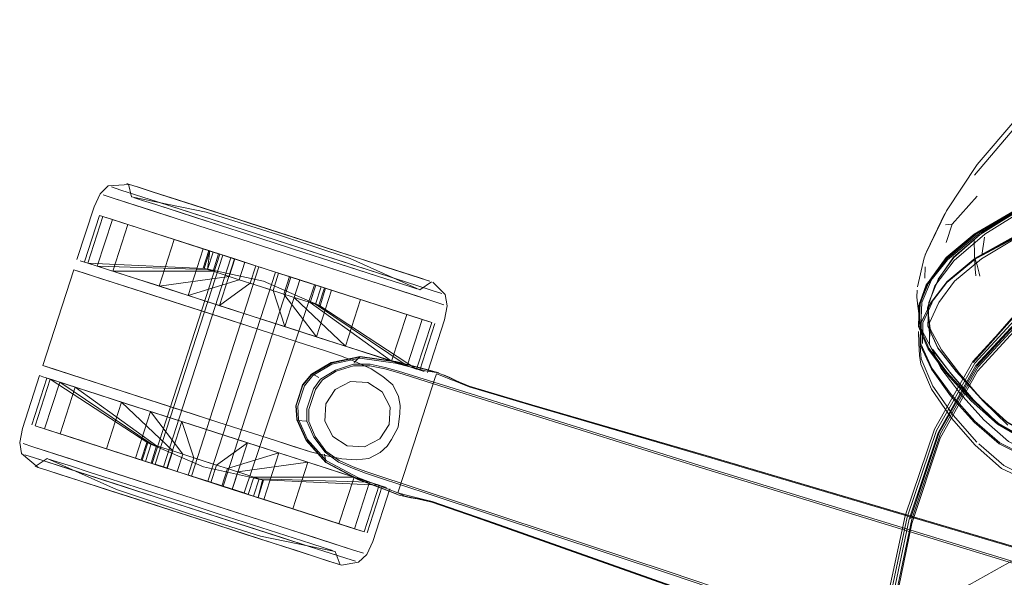
# Model space of a CAD drawing. Units: metres. Extents: x 3.84 to 12.66, y -5.37 to -2.09.
# Drawn here: x 8.38 to 8.55, y -2.49 to -2.4 of the extents above; entities that cross this region are included whole.
import ezdxf

# ---------------------------------------------------------------- set-up
doc = ezdxf.new("R2010")
doc.units = ezdxf.units.M
doc.header["$MEASUREMENT"] = 0

# ---------------------------------------------------------------- blocks, each defined once
blk = doc.blocks.new('9d5700f3-ecff-497b-a10d-882cb5aab586')
at = {"color": 18, "lineweight": 9, "true_color": 0x000000}
for p, q in [((8.39916, -2.42412), (8.39967, -2.42428)), ((8.40121, -2.42478), (8.40349, -2.42552)), ((8.41567, -2.42944), (8.40349, -2.42552)), ((8.43635, -2.43612), (8.41111, -2.42797)), ((8.55, -2.43289), (8.55774, -2.4283)), ((8.39169, -2.43798), (8.39435, -2.42974)), ((8.39435, -2.42974), (8.39492, -2.42993)), ((8.45036, -2.44213), (8.40909, -2.42881)), ((8.42081, -2.4311), (8.41567, -2.42944)), ((8.39934, -2.43135), (8.39668, -2.43959)), ((8.43644, -2.43615), (8.42081, -2.4311)), ((8.54383, -2.43456), (8.54488, -2.43132)), ((8.42606, -2.4328), (8.43644, -2.43615)), ((8.4368, -2.43962), (8.4191, -2.4339)), ((8.4156, -2.43663), (8.40367, -2.47357)), ((8.4156, -2.43663), (8.4161, -2.4368)), ((8.43041, -2.43628), (8.43518, -2.43782)), ((8.39226, -2.43817), (8.39395, -2.43871)), ((8.40036, -2.44078), (8.39395, -2.43871)), ((8.41265, -2.43905), (8.41285, -2.43912)), ((8.54009, -2.44085), (8.54015, -2.43882)), ((8.54095, -2.44119), (8.54375, -2.43738)), ((8.54396, -2.44158), (8.54896, -2.43748)), ((8.38981, -2.43937), (8.38435, -2.45628)), ((8.42072, -2.44933), (8.39019, -2.43949)), ((8.39172, -2.43998), (8.39471, -2.44094)), ((8.44895, -2.44226), (8.44343, -2.44048)), ((8.45091, -2.44081), (8.44863, -2.44008)), ((8.5498, -2.4405), (8.54966, -2.43996)), ((8.399, -2.44233), (8.39471, -2.44094)), ((8.41728, -2.44822), (8.399, -2.44233)), ((8.40997, -2.44388), (8.40485, -2.44223)), ((8.42095, -2.44173), (8.42691, -2.44365)), ((8.4421, -2.44133), (8.45339, -2.44497)), ((8.4213, -2.44754), (8.42734, -2.44948)), ((8.45091, -2.45709), (8.45357, -2.44885)), ((8.53931, -2.44893), (8.5394, -2.44875)), ((8.5406, -2.44931), (8.5406, -2.44927)), ((8.5445, -2.45748), (8.54142, -2.45341)), ((8.38473, -2.45641), (8.41525, -2.46626)), ((8.54124, -2.46045), (8.53937, -2.45603)), ((8.38373, -2.45807), (8.38433, -2.45827)), ((8.40842, -2.46405), (8.38757, -2.45733)), ((8.44712, -2.45725), (8.45338, -2.45922)), ((8.38507, -2.4585), (8.38241, -2.46674)), ((8.38507, -2.4585), (8.38564, -2.45869)), ((8.38564, -2.45869), (8.38732, -2.45923)), ((8.38895, -2.45976), (8.39374, -2.4613)), ((8.45349, -2.45877), (8.45043, -2.46827)), ((8.45694, -2.46033), (8.45338, -2.45922)), ((8.39823, -2.46275), (8.39006, -2.46011)), ((8.40334, -2.4644), (8.39823, -2.46275)), ((8.4089, -2.46619), (8.40283, -2.46424)), ((8.40842, -2.46405), (8.41525, -2.46626)), ((8.40864, -2.46611), (8.41467, -2.46806)), ((8.44384, -2.46923), (8.4455, -2.46667)), ((8.39108, -2.46954), (8.38466, -2.46747)), ((8.45043, -2.46827), (8.44983, -2.47011)), ((8.4017, -2.47297), (8.4027, -2.46988)), ((8.4027, -2.46988), (8.40289, -2.46995)), ((8.426, -2.47171), (8.42045, -2.46992)), ((8.39556, -2.47099), (8.40472, -2.47394)), ((8.38755, -2.47558), (8.38484, -2.47471)), ((8.41057, -2.4758), (8.40785, -2.47492)), ((8.42262, -2.48354), (8.39917, -2.47598)), ((8.44203, -2.47688), (8.4404, -2.47636)), ((8.44343, -2.47598), (8.45271, -2.47906)), ((8.44162, -2.48585), (8.44428, -2.47761)), ((8.49492, -2.49272), (8.45114, -2.47822)), ((8.43663, -2.48424), (8.43295, -2.48305)), ((8.43228, -2.49001), (8.42911, -2.48899)), ((8.4363, -2.49131), (8.43653, -2.49139))]:
    blk.add_line(p, q, dxfattribs=at)
for points in [[(8.55064, -2.43305), (8.55813, -2.42839), (8.56764, -2.42444), (8.57146, -2.42186), (8.57839, -2.41926), (8.58951, -2.41526), (8.6068, -2.40968), (8.63219, -2.40234), (8.66187, -2.39517)], [(8.56671, -2.40371), (8.56234, -2.40754), (8.55612, -2.41402), (8.54881, -2.42262)], [(8.54932, -2.42076), (8.55633, -2.41259)], [(8.5725, -2.41637), (8.57499, -2.42513), (8.57597, -2.43286), (8.57612, -2.43883), (8.57612, -2.44234), (8.57511, -2.44669), (8.57224, -2.45518), (8.56863, -2.46365), (8.56542, -2.46792), (8.5622, -2.46918), (8.55862, -2.46863), (8.55457, -2.46626), (8.54994, -2.46209)], [(8.54971, -2.43262), (8.55753, -2.42803), (8.5673, -2.4242), (8.57122, -2.42167), (8.57813, -2.41907)], [(8.54932, -2.42076), (8.54388, -2.42893), (8.54011, -2.43672), (8.54363, -2.42942), (8.54034, -2.43621)], [(8.5723, -2.42134), (8.56535, -2.42426), (8.55722, -2.42851), (8.54984, -2.43314), (8.54517, -2.43719), (8.54241, -2.44104)], [(8.54984, -2.43314), (8.55718, -2.42853), (8.56528, -2.42431), (8.57226, -2.42142), (8.56534, -2.42429), (8.5722, -2.42146)], [(8.5424, -2.46817), (8.5491, -2.45629), (8.55753, -2.44712), (8.56774, -2.43983), (8.5798, -2.43361), (8.59371, -2.42776), (8.60905, -2.42227)], [(8.39967, -2.42428), (8.39587, -2.42455), (8.39444, -2.42595), (8.39338, -2.42821), (8.39036, -2.43755)], [(8.39644, -2.42473), (8.39814, -2.42528), (8.40459, -2.42736)], [(8.39644, -2.42473), (8.39814, -2.42528), (8.40459, -2.42736)], [(8.39944, -2.42421)], [(8.39944, -2.42421), (8.40002, -2.42647), (8.41319, -2.42918), (8.42593, -2.4332)], [(8.39967, -2.42428), (8.40098, -2.42471), (8.40369, -2.42558)], [(8.56507, -2.42442), (8.55656, -2.42851), (8.54876, -2.43305)], [(8.56512, -2.42434), (8.55668, -2.42847), (8.54897, -2.43303)], [(8.54983, -2.43281), (8.55763, -2.42822), (8.56738, -2.42439)], [(8.39502, -2.42614)], [(8.40051, -2.42663), (8.40196, -2.4271), (8.40051, -2.42663)], [(8.45244, -2.44131), (8.45091, -2.44081), (8.44843, -2.44001), (8.43131, -2.43449), (8.42606, -2.4328), (8.40349, -2.42552)], [(8.5493, -2.42637), (8.54488, -2.43132), (8.54372, -2.43143)], [(8.59343, -2.42676), (8.57947, -2.43265), (8.56735, -2.43893), (8.55706, -2.44629), (8.54854, -2.45555)], [(8.5493, -2.43856), (8.54896, -2.43748), (8.55679, -2.43314), (8.56724, -2.42919), (8.57238, -2.42626)], [(8.41132, -2.43012), (8.40431, -2.42785), (8.40196, -2.4271)], [(8.41132, -2.43012), (8.41572, -2.43154), (8.40431, -2.42785), (8.40196, -2.4271)], [(8.43701, -2.43782), (8.40459, -2.42736), (8.40909, -2.42881)], [(8.42076, -2.43109), (8.41576, -2.42947), (8.41098, -2.42793)], [(8.41567, -2.42944), (8.42076, -2.43109), (8.41111, -2.42797)], [(8.54241, -2.44108), (8.54516, -2.43715), (8.54982, -2.4331), (8.5572, -2.42847)], [(8.54285, -2.46829), (8.5495, -2.45653), (8.55786, -2.44746), (8.568, -2.44025), (8.58, -2.43408), (8.59387, -2.42826)], [(8.39492, -2.42993), (8.41384, -2.43603), (8.41285, -2.43912), (8.39226, -2.43817), (8.39492, -2.42993), (8.39661, -2.43047), (8.39395, -2.43871)], [(8.40805, -2.43034), (8.41335, -2.43205), (8.40805, -2.43034)], [(8.55657, -2.4287), (8.54873, -2.43322), (8.54375, -2.43738), (8.54081, -2.44137)], [(8.56721, -2.42899), (8.55678, -2.43295), (8.54898, -2.4373)], [(8.54918, -2.43728), (8.5569, -2.43291), (8.56726, -2.42891)], [(8.59372, -2.42908), (8.57985, -2.43485), (8.56784, -2.44095), (8.55771, -2.44814), (8.54938, -2.45729)], [(8.56748, -2.42886), (8.55741, -2.43298), (8.55005, -2.4374)], [(8.39395, -2.43871), (8.41344, -2.43931), (8.39395, -2.43871), (8.39661, -2.43047), (8.41443, -2.43622), (8.39661, -2.43047), (8.40751, -2.43399), (8.40485, -2.44223)], [(8.40751, -2.43399), (8.39934, -2.43135), (8.41538, -2.43653), (8.41823, -2.43745)], [(8.4191, -2.4339), (8.41335, -2.43205), (8.4191, -2.4339), (8.4421, -2.44133), (8.4368, -2.43962)], [(8.43518, -2.43782), (8.43041, -2.43628), (8.42049, -2.43308), (8.41572, -2.43154)], [(8.41572, -2.43154), (8.42049, -2.43308), (8.43041, -2.43628)], [(8.43644, -2.43615), (8.43135, -2.4345), (8.42606, -2.4328), (8.42076, -2.43109)], [(8.42593, -2.4332), (8.43862, -2.43739), (8.45088, -2.44288), (8.45296, -2.44148)], [(8.54971, -2.43262), (8.54394, -2.43741), (8.54031, -2.44201), (8.5389, -2.446), (8.53936, -2.44969), (8.54131, -2.45339)], [(8.54983, -2.43281), (8.54406, -2.43759), (8.54043, -2.44213), (8.53902, -2.446)], [(8.54876, -2.43305), (8.54384, -2.43721), (8.54095, -2.44119)], [(8.54186, -2.44217), (8.54522, -2.43773), (8.55064, -2.43305)], [(8.55058, -2.43361), (8.55012, -2.43683), (8.55744, -2.43295)], [(8.41567, -2.44003), (8.41723, -2.44053), (8.41823, -2.43745), (8.40751, -2.43399), (8.41263, -2.43564)], [(8.54879, -2.4342), (8.54886, -2.43666), (8.54895, -2.4392), (8.54906, -2.44043)], [(8.4161, -2.4368), (8.41755, -2.43726), (8.4161, -2.4368), (8.40417, -2.47373), (8.40785, -2.47492), (8.40562, -2.4742), (8.41755, -2.43726), (8.4225, -2.43886)], [(8.4162, -2.47761), (8.42813, -2.44068), (8.4254, -2.4398), (8.42813, -2.44068), (8.4162, -2.47761), (8.41057, -2.4758), (8.4225, -2.43886), (8.41977, -2.43798), (8.41755, -2.43726), (8.40562, -2.4742), (8.40417, -2.47373)], [(8.41818, -2.43743), (8.41263, -2.43564), (8.40997, -2.44388), (8.41902, -2.44111), (8.42001, -2.43802), (8.41263, -2.43564), (8.40997, -2.44388), (8.41902, -2.44111), (8.41723, -2.44053)], [(8.41263, -2.43564), (8.42001, -2.43802), (8.41823, -2.43745), (8.41538, -2.43653), (8.41439, -2.43961), (8.41344, -2.43931)], [(8.42328, -2.44139), (8.41265, -2.43905), (8.41365, -2.43597)], [(8.41384, -2.43603), (8.41344, -2.43931)], [(8.41538, -2.43653), (8.41443, -2.43622), (8.41344, -2.43931)], [(8.45244, -2.44131), (8.45091, -2.44081), (8.43635, -2.43612)], [(8.43644, -2.43615), (8.44114, -2.43766), (8.44863, -2.44008)], [(8.43644, -2.43615), (8.44114, -2.43766), (8.45113, -2.44089), (8.44863, -2.44008)], [(8.54034, -2.43621), (8.53995, -2.43725), (8.5388, -2.4424)], [(8.5394, -2.44875), (8.54108, -2.44523), (8.54401, -2.44141), (8.54898, -2.4373)], [(8.39226, -2.43817), (8.39395, -2.43871)], [(8.42195, -2.43865), (8.42095, -2.44173), (8.41552, -2.44567), (8.41818, -2.43743), (8.42396, -2.4393), (8.42974, -2.44116), (8.43529, -2.44295), (8.42791, -2.44057), (8.43529, -2.44295)], [(8.41818, -2.43743), (8.42396, -2.4393), (8.42969, -2.44114), (8.44041, -2.4446), (8.44858, -2.44724)], [(8.41818, -2.43743), (8.42195, -2.43865), (8.42001, -2.43802), (8.41902, -2.44111), (8.42498, -2.44303)], [(8.42396, -2.4393), (8.42195, -2.43865), (8.42597, -2.43995), (8.42791, -2.44057), (8.42691, -2.44365), (8.43263, -2.45119)], [(8.45036, -2.44213), (8.45311, -2.44301), (8.4548, -2.44356), (8.45311, -2.44301), (8.45036, -2.44213), (8.43701, -2.43782)], [(8.44843, -2.44001), (8.44525, -2.43899), (8.441, -2.43762)], [(8.55005, -2.4374), (8.54532, -2.44139), (8.54252, -2.44512), (8.54091, -2.44874), (8.5409, -2.45252), (8.54289, -2.45674), (8.54629, -2.46125)], [(8.56675, -2.4381), (8.55691, -2.44621), (8.5486, -2.45577), (8.55706, -2.44629)], [(8.54966, -2.43996), (8.5493, -2.43856)], [(8.39172, -2.43998), (8.39077, -2.43967), (8.38981, -2.43937), (8.42072, -2.44933)], [(8.41552, -2.44567), (8.4213, -2.44754), (8.41526, -2.44559), (8.40411, -2.44199), (8.39942, -2.44048), (8.39557, -2.43924), (8.39942, -2.44048), (8.40411, -2.44199)], [(8.41567, -2.44003), (8.41439, -2.43961), (8.41567, -2.44003), (8.41723, -2.44053), (8.40485, -2.44223), (8.40036, -2.44078), (8.39668, -2.43959), (8.41439, -2.43961)], [(8.40036, -2.44078), (8.40997, -2.44388), (8.41552, -2.44567), (8.4213, -2.44754)], [(8.42734, -2.44948), (8.43314, -2.45136), (8.43849, -2.45308), (8.4213, -2.44754), (8.42708, -2.4494), (8.42974, -2.44116), (8.42597, -2.43995), (8.42396, -2.4393)], [(8.42597, -2.43995), (8.42498, -2.44303), (8.42708, -2.4494)], [(8.42691, -2.44365), (8.42791, -2.44057), (8.42969, -2.44114), (8.43125, -2.44165)], [(8.44895, -2.44226), (8.45039, -2.44272), (8.44895, -2.44226), (8.44343, -2.44048)], [(8.54212, -2.46778), (8.54888, -2.45587), (8.55735, -2.44669), (8.56761, -2.43939)], [(8.42734, -2.44948), (8.4213, -2.44754), (8.41526, -2.44559), (8.40946, -2.44372), (8.40411, -2.44199)], [(8.4323, -2.44202), (8.41987, -2.4788), (8.41842, -2.47833)], [(8.42328, -2.44139), (8.43328, -2.44571), (8.43427, -2.44262)], [(8.43125, -2.44165), (8.42969, -2.44114), (8.42869, -2.44423)], [(8.453, -2.44866), (8.45131, -2.44812), (8.43349, -2.44237), (8.43254, -2.44206), (8.43125, -2.44165)], [(8.43125, -2.44165), (8.43254, -2.44206), (8.43154, -2.44515)], [(8.43408, -2.44256), (8.43308, -2.44564), (8.45034, -2.45691), (8.44865, -2.45636), (8.45131, -2.44812), (8.44865, -2.45636), (8.43249, -2.44546), (8.43349, -2.44237)], [(8.44865, -2.45636), (8.43249, -2.44546), (8.43349, -2.44237)], [(8.43349, -2.44237), (8.45131, -2.44812), (8.44858, -2.44724), (8.43254, -2.44206)], [(8.45034, -2.45691), (8.453, -2.44866), (8.43408, -2.44256)], [(8.45339, -2.44497), (8.45513, -2.44553), (8.45339, -2.44497), (8.45056, -2.44405), (8.4421, -2.44133)], [(8.45224, -2.45752), (8.45526, -2.44818), (8.45572, -2.44572), (8.45537, -2.44374), (8.4532, -2.44155)], [(8.55289, -2.46666), (8.54826, -2.4625), (8.5439, -2.45768), (8.54067, -2.45341), (8.53894, -2.4494), (8.53909, -2.44538), (8.54081, -2.44137)], [(8.54401, -2.45749), (8.54077, -2.45322), (8.53904, -2.44923), (8.53923, -2.44521), (8.54095, -2.44119)], [(8.54396, -2.44158), (8.54102, -2.44541), (8.53931, -2.44893), (8.53925, -2.45261), (8.54122, -2.45694), (8.54461, -2.46161), (8.5488, -2.46631), (8.5532, -2.47012), (8.55717, -2.47212), (8.56085, -2.47248)], [(8.53936, -2.4492), (8.53954, -2.44516), (8.54126, -2.44113)], [(8.55475, -2.46682), (8.55032, -2.46253), (8.54617, -2.45766), (8.54299, -2.45352), (8.54103, -2.44977), (8.54056, -2.44609), (8.54186, -2.44217)], [(8.54234, -2.45317), (8.5406, -2.44927), (8.54076, -2.44515), (8.54241, -2.44108), (8.54076, -2.44515), (8.5406, -2.44931)], [(8.43263, -2.45119), (8.43529, -2.44295), (8.43263, -2.45119), (8.42691, -2.44365), (8.43026, -2.44473)], [(8.43026, -2.44473), (8.42869, -2.44423), (8.43775, -2.45284)], [(8.44223, -2.45429), (8.44592, -2.45548), (8.44858, -2.44724), (8.43529, -2.44295)], [(8.53885, -2.44577), (8.53868, -2.44421), (8.53869, -2.44296)], [(8.43249, -2.44546), (8.43154, -2.44515), (8.43026, -2.44473), (8.43154, -2.44515), (8.44592, -2.45548), (8.44865, -2.45636)], [(8.43249, -2.44546)], [(8.44041, -2.4446), (8.43775, -2.45284), (8.44592, -2.45548)], [(8.53936, -2.44969), (8.53885, -2.44577)], [(8.53965, -2.45241), (8.5397, -2.44871), (8.54136, -2.44517)], [(8.4213, -2.44754), (8.43263, -2.45119), (8.43775, -2.45284), (8.44223, -2.45429)], [(8.53751, -2.48331), (8.5426, -2.46812), (8.54929, -2.45631), (8.55769, -2.44719)], [(8.54091, -2.44874), (8.54092, -2.45216), (8.54086, -2.44838), (8.54097, -2.45115), (8.54073, -2.44741), (8.54102, -2.45014), (8.5406, -2.44644), (8.54103, -2.44977)], [(8.43087, -2.45261), (8.42072, -2.44933), (8.41728, -2.44822)], [(8.42072, -2.44933), (8.43087, -2.45261), (8.43406, -2.45364), (8.43708, -2.45461), (8.43982, -2.45572), (8.44229, -2.45687), (8.4444, -2.45819)], [(8.43314, -2.45136), (8.42708, -2.4494), (8.43263, -2.45119)], [(8.54471, -2.46141), (8.54132, -2.45676), (8.53935, -2.45244), (8.5394, -2.44875)], [(8.54994, -2.46209), (8.54558, -2.45733), (8.54234, -2.45321), (8.5406, -2.44931)], [(8.53912, -2.45449), (8.53902, -2.45234), (8.53895, -2.45026)], [(8.43087, -2.45261), (8.43406, -2.45364), (8.43708, -2.45461), (8.43982, -2.45572), (8.44229, -2.45687), (8.4444, -2.45819), (8.44612, -2.45971), (8.44711, -2.46173)], [(8.53931, -2.45371), (8.53925, -2.45261)], [(8.45424, -2.45759), (8.45193, -2.45695), (8.44668, -2.45555), (8.44036, -2.45468), (8.43527, -2.45577), (8.43176, -2.4578), (8.43019, -2.4597), (8.4296, -2.46155)], [(8.44668, -2.45561), (8.44034, -2.45474), (8.43526, -2.45586), (8.43179, -2.4579), (8.43024, -2.45977)], [(8.44318, -2.45459), (8.43849, -2.45308), (8.44318, -2.45459)], [(8.44036, -2.45468), (8.43933, -2.45574)], [(8.53937, -2.45603), (8.53912, -2.45449)], [(8.53931, -2.45371), (8.53945, -2.45508), (8.54147, -2.45995)], [(8.54131, -2.45339), (8.5445, -2.45748), (8.54864, -2.46234), (8.55307, -2.4666), (8.55712, -2.46891), (8.56078, -2.46945), (8.56405, -2.46841), (8.56723, -2.4643)], [(8.54142, -2.45341), (8.5446, -2.45762), (8.54874, -2.46253), (8.55318, -2.46679)], [(8.54994, -2.46204), (8.54558, -2.45729), (8.54234, -2.45317)], [(8.41525, -2.46626), (8.42541, -2.46953), (8.41525, -2.46626), (8.38435, -2.45628)], [(8.38473, -2.45641), (8.38626, -2.4569), (8.38757, -2.45733)], [(8.45387, -2.45751), (8.45192, -2.45724), (8.44661, -2.45585), (8.44029, -2.45499), (8.43535, -2.45606), (8.43201, -2.45803)], [(8.43369, -2.45882), (8.43615, -2.45728), (8.43917, -2.45632), (8.44206, -2.45634), (8.44471, -2.45689)], [(8.44712, -2.45725), (8.4448, -2.45662), (8.44214, -2.45606), (8.43919, -2.45606), (8.43601, -2.45707)], [(8.44592, -2.45548), (8.44865, -2.45636), (8.45034, -2.45691)], [(8.44668, -2.45561), (8.45197, -2.45701), (8.45387, -2.45751), (8.45514, -2.458)], [(8.54854, -2.45555), (8.54175, -2.46752), (8.53657, -2.48282), (8.53267, -2.50117), (8.52965, -2.5221), (8.52708, -2.54516)], [(8.55289, -2.46666), (8.55695, -2.46898), (8.56055, -2.46953), (8.56378, -2.46841), (8.56702, -2.46428), (8.57062, -2.45583)], [(8.38353, -2.47428), (8.3806, -2.47185), (8.38025, -2.46987), (8.38072, -2.46742), (8.38373, -2.45807)], [(8.43444, -2.47312), (8.43105, -2.46936), (8.4295, -2.46581), (8.42937, -2.46344), (8.43052, -2.45988), (8.43201, -2.45803)], [(8.43308, -2.45838), (8.43199, -2.45782)], [(8.43601, -2.45707), (8.43338, -2.45866)], [(8.44711, -2.46173), (8.44746, -2.46337), (8.44711, -2.46173), (8.44612, -2.45971), (8.4444, -2.45819)], [(8.44471, -2.45689), (8.44704, -2.45753), (8.45683, -2.46061)], [(8.45619, -2.45867), (8.4551, -2.45822), (8.45382, -2.45773), (8.45349, -2.45877)], [(8.45728, -2.45892), (8.45618, -2.45841), (8.45509, -2.45794)], [(8.45514, -2.458), (8.45623, -2.45847), (8.45734, -2.45897)], [(8.53779, -2.48422), (8.54278, -2.46913), (8.54938, -2.45729)], [(8.54401, -2.45749), (8.54837, -2.46229), (8.55299, -2.46646), (8.55705, -2.46877)], [(8.4019, -2.47303), (8.40289, -2.46995), (8.38564, -2.45869), (8.38298, -2.46693)], [(8.39108, -2.46954), (8.3874, -2.46835), (8.40344, -2.47353), (8.40249, -2.47322), (8.40348, -2.47014), (8.40249, -2.47322), (8.38298, -2.46693), (8.38466, -2.46747), (8.38732, -2.45923)], [(8.38466, -2.46747), (8.40249, -2.47322), (8.38466, -2.46747), (8.38732, -2.45923)], [(8.39823, -2.46275), (8.38732, -2.45923), (8.40348, -2.47014), (8.38732, -2.45923), (8.38564, -2.45869)], [(8.43024, -2.45977), (8.42908, -2.46336)], [(8.43024, -2.45977)], [(8.43098, -2.4661), (8.43096, -2.46396), (8.43212, -2.46038), (8.43338, -2.45866)], [(8.43914, -2.47416), (8.43666, -2.47306), (8.43431, -2.47139), (8.43242, -2.46884), (8.43133, -2.46615), (8.43133, -2.46407), (8.4319, -2.46229), (8.43248, -2.46052), (8.43369, -2.45882)], [(8.4455, -2.46667), (8.44565, -2.46363), (8.44426, -2.46091), (8.4417, -2.45926), (8.43865, -2.4591)], [(8.4455, -2.46667), (8.44565, -2.46363), (8.44426, -2.46091), (8.4417, -2.45926), (8.43865, -2.4591)], [(8.50145, -2.47233), (8.47065, -2.46334), (8.45961, -2.46004), (8.45846, -2.45959), (8.45731, -2.45913), (8.45619, -2.45867)], [(8.50142, -2.47218), (8.47061, -2.4632), (8.45956, -2.45991), (8.45842, -2.45943), (8.45728, -2.45892)], [(8.50147, -2.4722), (8.47067, -2.46323), (8.45963, -2.45993), (8.45848, -2.45947), (8.45734, -2.45897)], [(8.54147, -2.45995), (8.54506, -2.46507), (8.54928, -2.46982)], [(8.3874, -2.46835), (8.39006, -2.46011), (8.40443, -2.47045)], [(8.44727, -2.47916), (8.44503, -2.47833), (8.43995, -2.4764), (8.43431, -2.47341), (8.43082, -2.46955), (8.42916, -2.46586), (8.429, -2.46339), (8.4296, -2.46155)], [(8.63516, -2.51501), (8.55477, -2.49098), (8.50082, -2.47443), (8.45683, -2.46061)], [(8.63528, -2.5147), (8.55509, -2.49073), (8.5011, -2.47419), (8.45694, -2.46033)], [(8.54124, -2.46045), (8.5448, -2.46558), (8.54894, -2.47033), (8.55363, -2.47448)], [(8.54471, -2.46141), (8.54891, -2.4661), (8.5533, -2.46991)], [(8.5625, -2.47212), (8.55884, -2.47177), (8.55487, -2.46972), (8.55048, -2.4659), (8.54629, -2.46125)], [(8.40728, -2.47136), (8.39823, -2.46275), (8.39556, -2.47099), (8.40628, -2.47445), (8.40728, -2.47136), (8.40906, -2.47194)], [(8.39823, -2.46275), (8.40334, -2.4644), (8.4089, -2.46619), (8.40624, -2.47443), (8.40068, -2.47264), (8.40807, -2.47502), (8.41, -2.47565)], [(8.43433, -2.47334), (8.43087, -2.46947), (8.42924, -2.46579), (8.42908, -2.46336)], [(8.44746, -2.46337), (8.4474, -2.46476), (8.44706, -2.46718), (8.44593, -2.46933), (8.44516, -2.4705), (8.44392, -2.47163), (8.44192, -2.47269), (8.43965, -2.47292), (8.43716, -2.47275), (8.43449, -2.47225)], [(8.44746, -2.46337), (8.4474, -2.46476), (8.44706, -2.46718), (8.44593, -2.46933), (8.44516, -2.4705), (8.44392, -2.47163), (8.44192, -2.47269)], [(8.55862, -2.46858), (8.55457, -2.46622), (8.54994, -2.46204)], [(8.40068, -2.47264), (8.40334, -2.4644), (8.40906, -2.47194), (8.40334, -2.4644), (8.40068, -2.47264), (8.39556, -2.47099), (8.39108, -2.46954), (8.39556, -2.47099)], [(8.40344, -2.47353), (8.40472, -2.47394), (8.40624, -2.47443), (8.41, -2.47565), (8.411, -2.47256), (8.4089, -2.46619)], [(8.41467, -2.46806), (8.40864, -2.46611), (8.42045, -2.46992), (8.426, -2.47171), (8.41696, -2.47449), (8.42158, -2.47598)], [(8.41467, -2.46806), (8.4089, -2.46619), (8.43186, -2.4736), (8.43655, -2.47512)], [(8.43082, -2.46613), (8.42936, -2.46597)], [(8.44343, -2.47598), (8.4413, -2.47527), (8.43904, -2.47443), (8.43657, -2.47333), (8.43417, -2.47161), (8.43218, -2.46892), (8.43098, -2.4661)], [(8.56417, -2.4686), (8.5609, -2.46965), (8.55723, -2.46911), (8.55318, -2.46679)], [(8.40906, -2.47194), (8.40807, -2.47502), (8.40624, -2.47443), (8.41779, -2.47816), (8.42045, -2.46992), (8.41467, -2.46806)], [(8.41467, -2.46806), (8.43186, -2.4736), (8.43655, -2.47512)], [(8.54285, -2.46829), (8.53778, -2.48343), (8.53395, -2.50163), (8.53096, -2.52242)], [(8.53309, -2.50137), (8.53697, -2.48305), (8.54212, -2.46778)], [(8.5335, -2.50165), (8.53731, -2.4834), (8.5424, -2.46817)], [(8.39917, -2.47598), (8.38259, -2.47063), (8.38084, -2.47006), (8.38259, -2.47063)], [(8.4027, -2.46988), (8.41269, -2.4742), (8.42332, -2.47654), (8.42233, -2.47962)], [(8.40289, -2.46995), (8.40572, -2.47086)], [(8.42045, -2.46992), (8.41502, -2.47386), (8.411, -2.47256)], [(8.44983, -2.47011), (8.44702, -2.4788), (8.44834, -2.47915), (8.44949, -2.47942), (8.45067, -2.47971)], [(8.55843, -2.47619), (8.55401, -2.47396), (8.54958, -2.47011)], [(8.5533, -2.46991), (8.55727, -2.47192), (8.56094, -2.47227)], [(8.38117, -2.47203), (8.38286, -2.47258), (8.38561, -2.47347), (8.39897, -2.47777), (8.40455, -2.47957), (8.43139, -2.48823), (8.42688, -2.48678), (8.40455, -2.47957)], [(8.40455, -2.47957), (8.38286, -2.47258), (8.38117, -2.47203)], [(8.38259, -2.47063), (8.38923, -2.47277), (8.41687, -2.48169), (8.42262, -2.48354), (8.42792, -2.48525), (8.42262, -2.48354)], [(8.40068, -2.47264), (8.40807, -2.47502), (8.40906, -2.47194), (8.41502, -2.47386), (8.41403, -2.47695), (8.41779, -2.47816), (8.41596, -2.47757), (8.42334, -2.47995), (8.426, -2.47171)], [(8.42846, -2.4816), (8.41779, -2.47816), (8.41201, -2.4763), (8.41403, -2.47695), (8.41, -2.47565), (8.41201, -2.4763), (8.40624, -2.47443), (8.40472, -2.47394), (8.40344, -2.47353), (8.40443, -2.47045), (8.40572, -2.47086), (8.40728, -2.47136), (8.40572, -2.47086)], [(8.41403, -2.47695), (8.41596, -2.47757), (8.41696, -2.47449), (8.426, -2.47171)], [(8.44105, -2.48567), (8.44371, -2.47743), (8.44203, -2.47688), (8.43929, -2.476), (8.43112, -2.47336), (8.426, -2.47171), (8.42334, -2.47995), (8.43663, -2.48424), (8.43937, -2.48512), (8.42154, -2.47937), (8.42254, -2.47629)], [(8.43449, -2.47225), (8.43161, -2.47154), (8.43449, -2.47225), (8.43716, -2.47275), (8.43965, -2.47292), (8.44192, -2.47269)], [(8.4341, -2.47194), (8.43429, -2.4732)], [(8.38301, -2.47412), (8.38509, -2.47271), (8.39736, -2.47821), (8.41004, -2.4824)], [(8.38938, -2.47409), (8.38703, -2.47334), (8.38558, -2.47287), (8.38703, -2.47334), (8.38938, -2.47409)], [(8.42334, -2.47995), (8.41596, -2.47757), (8.41696, -2.47449), (8.41502, -2.47386)], [(8.42059, -2.47906), (8.43663, -2.48424), (8.43929, -2.476), (8.43112, -2.47336), (8.41874, -2.47506), (8.42158, -2.47598)], [(8.43112, -2.47336), (8.42846, -2.4816), (8.43295, -2.48305)], [(8.43433, -2.47334), (8.43999, -2.47635), (8.4451, -2.4783), (8.44693, -2.47901)], [(8.43444, -2.47312), (8.44007, -2.47611), (8.44519, -2.47809), (8.44702, -2.4788)], [(8.50142, -2.47218), (8.5553, -2.48812), (8.70591, -2.53353)], [(8.50145, -2.47233), (8.55535, -2.4883), (8.70607, -2.53382)], [(8.63563, -2.51235), (8.55535, -2.48815), (8.50147, -2.4722)], [(8.39072, -2.47661), (8.38735, -2.47552), (8.38484, -2.47471), (8.3833, -2.47421), (8.38484, -2.47471), (8.38735, -2.47552)], [(8.38506, -2.47478), (8.38735, -2.47552), (8.39089, -2.47666)], [(8.38735, -2.47552), (8.39072, -2.47661), (8.39484, -2.47793), (8.40991, -2.4828), (8.39962, -2.47948)], [(8.39953, -2.47945), (8.39497, -2.47798), (8.39072, -2.47661), (8.38755, -2.47558)], [(8.39639, -2.47636), (8.39254, -2.47512), (8.38938, -2.47409), (8.39254, -2.47512), (8.39639, -2.47636)], [(8.4162, -2.47761), (8.41842, -2.47833), (8.4162, -2.47761), (8.41347, -2.47673), (8.40785, -2.47492)], [(8.41874, -2.47506), (8.41774, -2.47815), (8.41931, -2.47865), (8.42059, -2.47906), (8.41774, -2.47815), (8.42334, -2.47995)], [(8.43655, -2.47512), (8.44326, -2.47728), (8.4404, -2.47636), (8.43655, -2.47512)], [(8.45114, -2.47822), (8.44139, -2.475), (8.43914, -2.47416)], [(8.56718, -2.47687), (8.5629, -2.4771), (8.55856, -2.47679), (8.55363, -2.47448)], [(8.4203, -2.48615), (8.41521, -2.48451), (8.40991, -2.4828), (8.40462, -2.48109), (8.39484, -2.47793), (8.39072, -2.47661)], [(8.39962, -2.47948), (8.39497, -2.47798), (8.39089, -2.47666), (8.41521, -2.48451), (8.4203, -2.48615)], [(8.39089, -2.47666), (8.39484, -2.47793), (8.39962, -2.47948), (8.40462, -2.48109)], [(8.41052, -2.48092), (8.40556, -2.47932), (8.40079, -2.47778), (8.39639, -2.47636)], [(8.41052, -2.48092), (8.40556, -2.47932), (8.40079, -2.47778), (8.39639, -2.47636)], [(8.42059, -2.47906), (8.42154, -2.47937), (8.42254, -2.47629), (8.42158, -2.47598)], [(8.42059, -2.47906), (8.42158, -2.47598), (8.43929, -2.476)], [(8.42213, -2.47956), (8.43937, -2.48512), (8.44203, -2.47688), (8.43937, -2.48512), (8.44105, -2.48567)], [(8.42233, -2.47962), (8.42312, -2.47648)], [(8.42254, -2.47629), (8.44203, -2.47688), (8.42254, -2.47629)], [(8.42312, -2.47648), (8.44371, -2.47743)], [(8.42038, -2.47896), (8.41842, -2.47833)], [(8.44561, -2.47804), (8.4426, -2.48738), (8.44154, -2.48965), (8.4401, -2.49105), (8.43705, -2.49155)], [(8.44702, -2.4788), (8.44825, -2.47935), (8.4494, -2.47961)], [(8.54848, -2.51121), (8.495, -2.49308), (8.45271, -2.47906)], [(8.40467, -2.4811), (8.40991, -2.4828), (8.39953, -2.47945)], [(8.42233, -2.47962), (8.44105, -2.48567)], [(8.44727, -2.47916), (8.44933, -2.47963)], [(8.45295, -2.48039), (8.45174, -2.4801), (8.45052, -2.47986), (8.44933, -2.47963)], [(8.4639, -2.48419), (8.45302, -2.48041), (8.45181, -2.48011), (8.4506, -2.47986), (8.4494, -2.47961)], [(8.45067, -2.47971), (8.45187, -2.48001), (8.45307, -2.48031)], [(8.45295, -2.48039), (8.46384, -2.48417), (8.49408, -2.49489), (8.54713, -2.51345), (8.69587, -2.56462), (8.71957, -2.57303), (8.72073, -2.57419)], [(8.71989, -2.57281), (8.69617, -2.56448), (8.54727, -2.51333), (8.4942, -2.49479), (8.46395, -2.48409), (8.45307, -2.48031)], [(8.41004, -2.4824), (8.42279, -2.48641), (8.43595, -2.48912), (8.43682, -2.49148)], [(8.43402, -2.4885), (8.43167, -2.48774), (8.41548, -2.48252), (8.41052, -2.48092), (8.41548, -2.48252)], [(8.41548, -2.48252), (8.43167, -2.48774), (8.43402, -2.4885)], [(8.41516, -2.48449), (8.40991, -2.4828), (8.41516, -2.48449), (8.43228, -2.49001), (8.43477, -2.49082), (8.4363, -2.49131), (8.43477, -2.49082)], [(8.4639, -2.48419), (8.49414, -2.49491), (8.54718, -2.51346), (8.62646, -2.54073)], [(8.52887, -2.54555), (8.53127, -2.52283), (8.53408, -2.50227), (8.53779, -2.48422)], [(8.41516, -2.48449), (8.43228, -2.49001), (8.43477, -2.49082)], [(8.42486, -2.48762), (8.4203, -2.48615), (8.41516, -2.48449)], [(8.42499, -2.48766), (8.42021, -2.48612), (8.41521, -2.48451)], [(8.42499, -2.48766), (8.42894, -2.48893), (8.43248, -2.49008)], [(8.43248, -2.49008), (8.42911, -2.48899), (8.43248, -2.49008)], [(8.54259, -2.49809), (8.54792, -2.49503), (8.55381, -2.49173), (8.56023, -2.4882)], [(8.62764, -2.5383), (8.54836, -2.51082), (8.49492, -2.49272)]]:
    blk.add_lwpolyline(points, dxfattribs=at)
for points in [[(8.40098, -2.42471), (8.40349, -2.42552), (8.40098, -2.42471), (8.39944, -2.42421)], [(8.40369, -2.42558), (8.40121, -2.42478), (8.39967, -2.42428), (8.40121, -2.42478)], [(8.40341, -2.42884), (8.39677, -2.4267), (8.39502, -2.42614), (8.39677, -2.4267), (8.40805, -2.43034)], [(8.40704, -2.42666), (8.40369, -2.42558), (8.41111, -2.42797)], [(8.39095, -2.43775), (8.39271, -2.43831), (8.39557, -2.43924), (8.39271, -2.43831)], [(8.4254, -2.4398), (8.41347, -2.47673), (8.4254, -2.4398), (8.4225, -2.43886)], [(8.43958, -2.43923), (8.43518, -2.43782), (8.44343, -2.44048)], [(8.43035, -2.44139), (8.4318, -2.44186), (8.42813, -2.44068)], [(8.4323, -2.44202), (8.41987, -2.4788)], [(8.45268, -2.44138), (8.45113, -2.44089), (8.45268, -2.44138)], [(8.44703, -2.45584), (8.44318, -2.45459), (8.44988, -2.45676)], [(8.45165, -2.45733), (8.44988, -2.45676)], [(8.38895, -2.45976), (8.38609, -2.45883), (8.38433, -2.45827), (8.38609, -2.45883), (8.3928, -2.461)], [(8.43865, -2.4591), (8.43594, -2.46049), (8.43428, -2.46305), (8.43594, -2.46049)], [(8.39748, -2.46251), (8.40864, -2.46611), (8.40283, -2.46424), (8.3928, -2.461)], [(8.43552, -2.46881), (8.43413, -2.4661), (8.43428, -2.46305), (8.43413, -2.4661), (8.43552, -2.46881), (8.43808, -2.47047)], [(8.42859, -2.47056), (8.42541, -2.46953), (8.43161, -2.47154)], [(8.44113, -2.47062), (8.44384, -2.46923), (8.44113, -2.47062), (8.43808, -2.47047)], [(8.38755, -2.47558), (8.39089, -2.47666), (8.38755, -2.47558), (8.38506, -2.47478), (8.38353, -2.47428), (8.38506, -2.47478)], [(8.44502, -2.47785), (8.44326, -2.47728), (8.44502, -2.47785)], [(8.43256, -2.48675), (8.43921, -2.48889), (8.44095, -2.48946), (8.43921, -2.48889), (8.42792, -2.48525)], [(8.42499, -2.48766), (8.42911, -2.48899), (8.42499, -2.48766), (8.4203, -2.48615)], [(8.43509, -2.48943), (8.43139, -2.48823), (8.43784, -2.49032), (8.43953, -2.49086), (8.43784, -2.49032)], [(8.43546, -2.48896), (8.43402, -2.4885)], [(8.43705, -2.49155), (8.43499, -2.49089), (8.43248, -2.49008), (8.43499, -2.49089), (8.43653, -2.49139)]]:
    blk.add_lwpolyline(points, close=True, dxfattribs=at)
blk = doc.blocks.new('8133111a-4ad0-4521-85bc-b8a40ec196a8')
blk.add_blockref('9d5700f3-ecff-497b-a10d-882cb5aab586', (0, 0))

msp = doc.modelspace()

# ---------------------------------------------------------------- block references
msp.add_blockref('8133111a-4ad0-4521-85bc-b8a40ec196a8', (0, 0))

doc.saveas('drawing.dxf')
